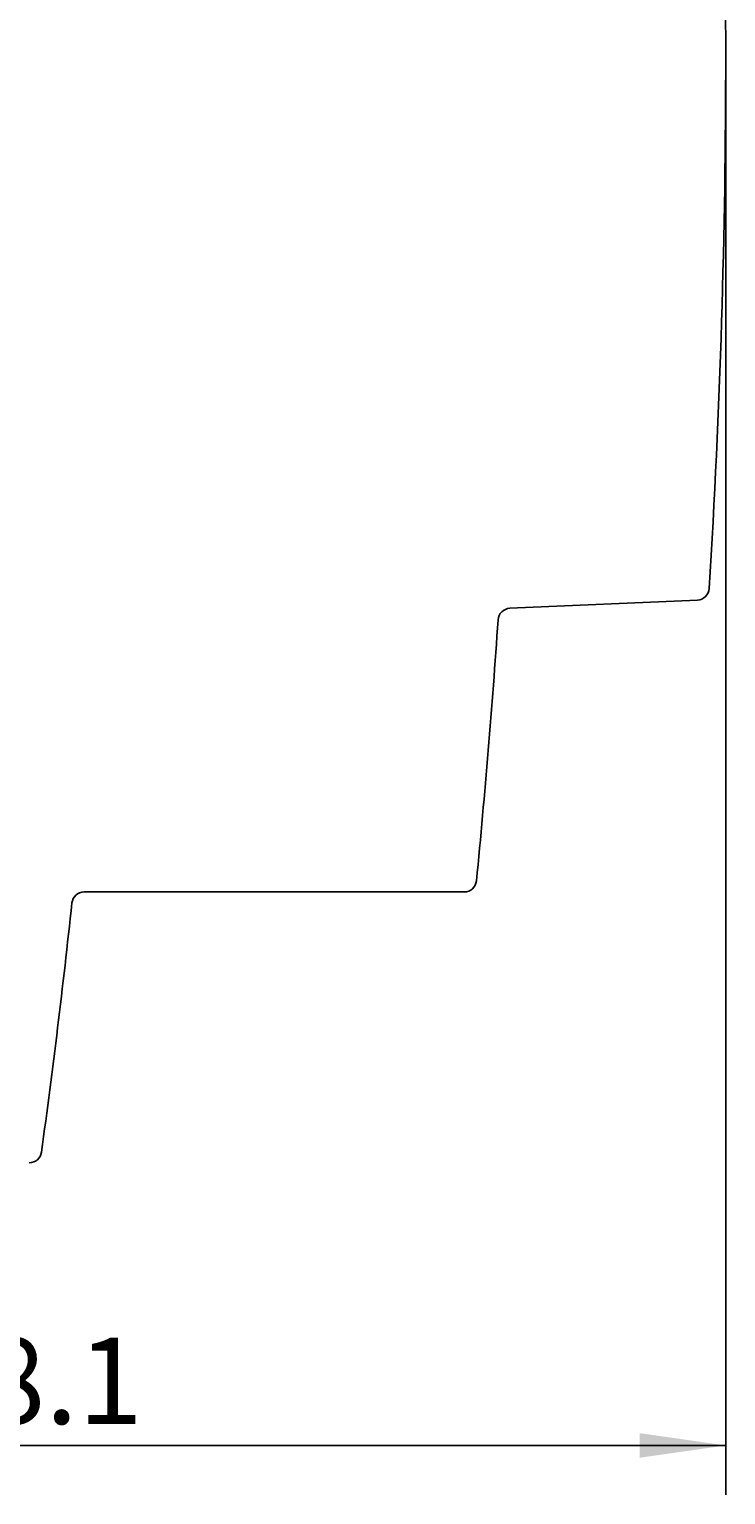
# Model space of a CAD drawing. Extents: x 0 to 420, y 0 to 297.
# Drawn here: x 238 to 266, y 132 to 192 of the extents above; entities that cross this region are included whole.
import ezdxf
from ezdxf.enums import TextEntityAlignment as Align

# ---------------------------------------------------------------- set-up
doc = ezdxf.new("R2010")
doc.units = 0
doc.header["$LTSCALE"] = 23.1
doc.header["$MEASUREMENT"] = 0
doc.layers.add('11000_LEFT', color=7, linetype='CONTINUOUS')
doc.layers.add('11100_DIM_LEFT', color=7, linetype='CONTINUOUS')
doc.dimstyles.get("Standard").update_dxf_attribs({"dimtxt": 0.18, "dimasz": 0.18, "dimexe": 0.18, "dimexo": 0.0625, "dimgap": 0.09, "dimtad": 0, "dimtih": 1, "dimtoh": 1, "dimdec": 4, "dimzin": 0, "dimdsep": 46, "dimtxsty": 'Standard', "dimcen": 0.09, "dimadec": 0, "dimazin": 0, "dimtfac": 1, "dimtdec": 4, "dimtofl": 0, "dimtmove": 0, "dimatfit": 3, "dimfxl": 1, "dimtolj": 1, "dimtzin": 0, "dimarcsym": 0})

# ---------------------------------------------------------------- blocks, each defined once
blk = doc.blocks.new('*D3')
at = {"layer": '11100_DIM_LEFT', "linetype": 'Continuous'}
for p, q in [((266.492, 190.74), (266.492, 132.26)), ((208.37, 153.74), (208.37, 132.26)), ((208.37, 134.26), (237.431, 134.26)), ((266.492, 134.26), (237.431, 134.26))]:
    blk.add_line(p, q, dxfattribs=at)
for points in [[(211.87, 134.76), (208.37, 134.26), (211.87, 133.76)], [(262.992, 133.76), (266.492, 134.26), (262.992, 134.76)]]:
    blk.add_solid(points, dxfattribs=at)
at = {"layer": '11100_DIM_LEFT', "linetype": 'Continuous', "width": 0.991071}
blk.add_text('58.1', height=3.5, dxfattribs=at).set_placement((233.562, 135.135), (242.812, 135.135), align=Align.FIT)

msp = doc.modelspace()

# ---------------------------------------------------------------- linework, layer by layer
at = {"layer": '11000_LEFT', "color": 7, "linetype": 'Continuous'}
for p, q in [((265.34466, 168.59293), (257.71743, 168.25992)), ((255.86459, 156.74039), (240.42007, 156.74039))]:
    msp.add_line(p, q, dxfattribs=at)
for centre, radius, start, end in [((-84.25751, 190.74039), 350.75, 356.456456, 3.543544), ((265.32285, 169.09246), 0.5, 272.5, 356.456456), ((257.73924, 167.7604), 0.5, 92.5, 176.155667), ((-84.23953, 190.74039), 342.25, 354.374555, 356.155667), ((255.86459, 157.24039), 0.5, 270.000002, 354.374555), ((240.42007, 156.24039), 0.5, 90, 173.934452), ((-84.25207, 190.74039), 326, 352.142329, 353.934452), ((238.19172, 146.24039), 0.5, 270.000002, 352.142329)]:
    msp.add_arc(centre, radius, start, end, dxfattribs=at)

# ---------------------------------------------------------------- dimensions: what is measured, and where the dimension line sits
at = {"layer": '11100_DIM_LEFT', "linetype": 'Continuous'}
dim = msp.add_linear_dim(base=(266.49249, 134.26046), p1=(208.37008, 153.74039), p2=(266.49249, 190.74039), dimstyle='Standard', dxfattribs=at)
dim.commit()
dim.dimension.update_dxf_attribs({"geometry": '*D3', "text_midpoint": (238.18675, 136.88546), "dimtype": 128})

doc.saveas('drawing.dxf')
